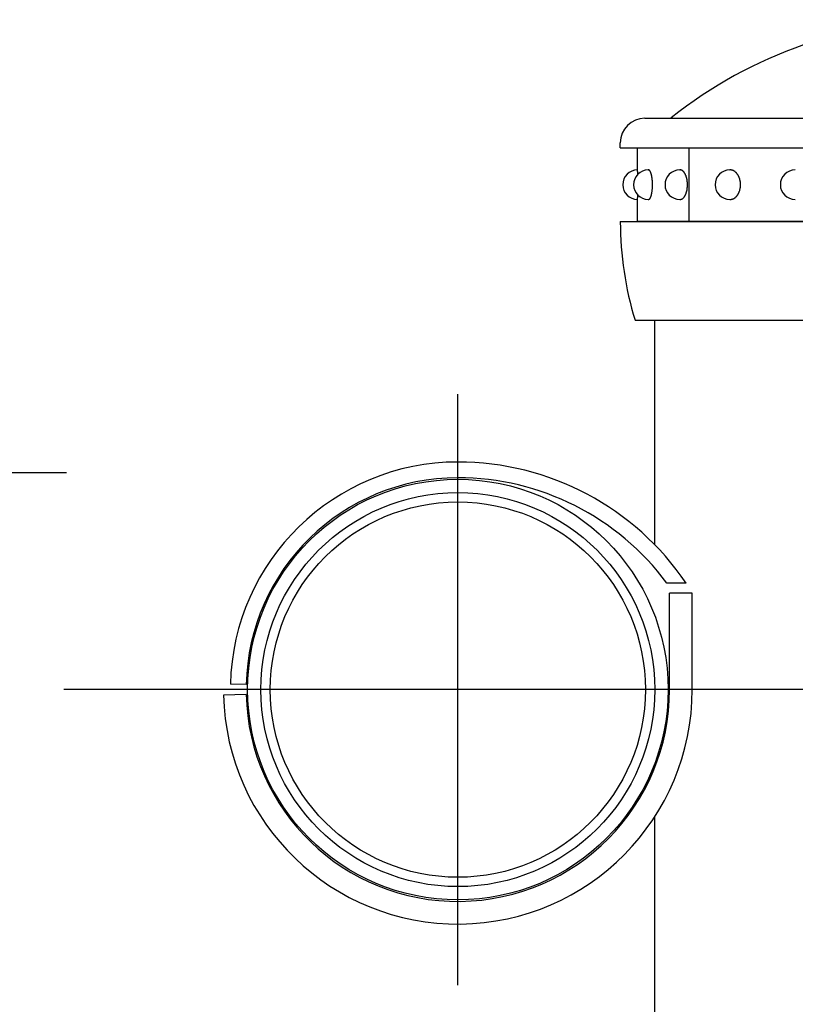
# Model space of a CAD drawing. Extents: x 51 to 7309, y 224 to 4942.
# Drawn here: x 5242 to 5321, y 4316 to 4416 of the extents above; entities that cross this region are included whole.
import ezdxf

# ---------------------------------------------------------------- set-up
doc = ezdxf.new("R2010")
doc.units = 0
doc.header["$LTSCALE"] = 200
doc.header["$PDMODE"] = 33
doc.header["$PDSIZE"] = 5
doc.linetypes.add('CENTER', pattern=[2, 1.25, -0.25, 0.25, -0.25])
doc.layers.get('0').update_dxf_attribs({"linetype": 'CONTINUOUS'})
doc.layers.get('DEFPOINTS').update_dxf_attribs({"linetype": 'CONTINUOUS'})
for name, color, linetype in [('CENTER', 3, 'CENTER'), ('SJC', 1, 'CONTINUOUS'), ('SJC2', 7, 'CONTINUOUS'), ('SUNPOU', 4, 'CONTINUOUS')]:
    doc.layers.add(name, color=color, linetype=linetype)
doc.styles.add('EXT08', font='ROMANS', dxfattribs={"width": 0.8, "bigfont": 'EXTFONT'})
doc.dimstyles.get("Standard").update_dxf_attribs({"dimtxt": 0.18, "dimasz": 0.18, "dimexe": 0.18, "dimexo": 0.0625, "dimgap": 0.09, "dimtad": 0, "dimtih": 1, "dimtoh": 1, "dimzin": 0, "dimcen": 0.09, "dimazin": 3, "dimtfac": 1, "dimtofl": 0, "dimtmove": 0, "dimatfit": 3})

# ---------------------------------------------------------------- blocks, each defined once
blk = doc.blocks.new('*U62')
at = {"layer": 'SUNPOU', "style": 'EXT08', "width": 0.8}
blk.add_text('800', height=60, rotation=90, dxfattribs=at).set_placement((5130.906, 3900.183))
blk = doc.blocks.new('*D20')
at = {"layer": 'DEFPOINTS', "color": 0}
for p in [(5154.906, 4369.754), (5267.208, 4369.754), (5192.78, 3567.754)]:
    blk.add_point(p, dxfattribs=at)
at = {"layer": 'SUNPOU'}
for p, q in [((5247.208, 4369.754), (5134.906, 4369.754)), ((5154.906, 3607.754), (5154.906, 4329.754)), ((5172.78, 3567.754), (5134.906, 3567.754))]:
    blk.add_line(p, q, dxfattribs=at)
for points in [[(5148.239, 4329.754), (5161.572, 4329.754), (5154.906, 4369.754)], [(5148.239, 3607.754), (5161.572, 3607.754), (5154.906, 3567.754)]]:
    blk.add_solid(points, dxfattribs=at)
blk.add_blockref('*U62', (0, 0))

msp = doc.modelspace()

# ---------------------------------------------------------------- linework, layer by layer
at = {"layer": 'CENTER'}
for p, q in [((5286.96, 4317.754), (5286.96, 4377.754)), ((5396.723, 4347.754), (5246.96, 4347.754))]:
    msp.add_line(p, q, dxfattribs=at)
at = {"layer": 'SJC'}
for p, q in [((5306.96, 4362.45), (5306.96, 4385.254)), ((5306.96, 4012.45), (5306.96, 4334.853))]:
    msp.add_line(p, q, dxfattribs=at)
msp.add_circle((5286.96, 4347.754), 20, dxfattribs=at)
at = {"layer": 'SJC2'}
for p, q in [((5305.959, 4405.754), (5337.209, 4405.754)), ((5303.459, 4402.754), (5303.459, 4403.254)), ((5303.459, 4402.754), (5337.209, 4402.754)), ((5305.209, 4402.754), (5337.209, 4402.754)), ((5305.209, 4400.504), (5305.209, 4402.754)), ((5310.459, 4395.254), (5310.459, 4402.754)), ((5306.3, 4400.504), (5306.334, 4400.504)), ((5309.496, 4400.504), (5309.527, 4400.504)), ((5314.582, 4400.504), (5314.607, 4400.504)), ((5321.209, 4400.504), (5321.227, 4400.504)), ((5305.209, 4395.254), (5305.209, 4397.504)), ((5306.3, 4397.504), (5306.334, 4397.504)), ((5309.496, 4397.504), (5309.527, 4397.504)), ((5314.582, 4397.504), (5314.607, 4397.504)), ((5321.209, 4397.504), (5321.227, 4397.504)), ((5303.459, 4395.254), (5337.209, 4395.254)), ((5303.459, 4395.254), (5303.459, 4395.173)), ((5303.459, 4395.254), (5303.459, 4395.242)), ((5337.209, 4395.254), (5305.209, 4395.254)), ((5304.959, 4385.254), (5337.209, 4385.254)), ((5310.146, 4358.55), (5308.187, 4358.55)), ((5310.76, 4357.55), (5308.46, 4357.55)), ((5308.46, 4347.754), (5308.46, 4357.55)), ((5310.76, 4347.754), (5310.76, 4357.55)), ((5265.465, 4348.254), (5263.866, 4348.292)), ((5265.465, 4347.254), (5263.166, 4347.201))]:
    msp.add_line(p, q, dxfattribs=at)
for points in [[(5305.23, 4400.06, 0), (5305.23, 4400.07, 0), (5305.23, 4400.07, 0), (5305.23, 4400.08, 0), (5305.23, 4400.09, 0), (5305.23, 4400.09, 0), (5305.23, 4400.1, 0), (5305.23, 4400.11, 0), (5305.23, 4400.11, 0), (5305.23, 4400.12, 0), (5305.23, 4400.12, 0), (5305.23, 4400.13, 0), (5305.23, 4400.14, 0), (5305.23, 4400.14, 0), (5305.23, 4400.15, 0), (5305.23, 4400.15, 0), (5305.23, 4400.16, 0), (5305.23, 4400.17, 0), (5305.23, 4400.17, 0), (5305.23, 4400.18, 0), (5305.23, 4400.18, 0), (5305.23, 4400.19, 0), (5305.23, 4400.19, 0), (5305.23, 4400.2, 0), (5305.23, 4400.21, 0), (5305.23, 4400.21, 0), (5305.23, 4400.22, 0), (5305.23, 4400.22, 0), (5305.23, 4400.23, 0), (5305.23, 4400.23, 0), (5305.23, 4400.24, 0), (5305.23, 4400.24, 0), (5305.23, 4400.25, 0), (5305.23, 4400.25, 0), (5305.23, 4400.26, 0), (5305.23, 4400.26, 0), (5305.23, 4400.27, 0), (5305.23, 4400.27, 0), (5305.23, 4400.28, 0), (5305.23, 4400.28, 0), (5305.23, 4400.29, 0), (5305.23, 4400.29, 0), (5305.23, 4400.3, 0), (5305.23, 4400.3, 0), (5305.23, 4400.31, 0), (5305.23, 4400.31, 0), (5305.23, 4400.32, 0), (5305.23, 4400.32, 0), (5305.23, 4400.33, 0), (5305.23, 4400.33, 0), (5305.23, 4400.33, 0), (5305.23, 4400.34, 0), (5305.23, 4400.34, 0), (5305.22, 4400.35, 0), (5305.22, 4400.35, 0), (5305.22, 4400.35, 0), (5305.22, 4400.36, 0), (5305.22, 4400.36, 0), (5305.22, 4400.37, 0), (5305.22, 4400.37, 0), (5305.22, 4400.37, 0), (5305.22, 4400.38, 0), (5305.22, 4400.38, 0), (5305.22, 4400.39, 0), (5305.22, 4400.39, 0), (5305.22, 4400.39, 0), (5305.22, 4400.4, 0), (5305.22, 4400.4, 0), (5305.22, 4400.4, 0), (5305.22, 4400.41, 0), (5305.22, 4400.41, 0), (5305.22, 4400.41, 0), (5305.22, 4400.42, 0), (5305.22, 4400.42, 0), (5305.22, 4400.42, 0), (5305.22, 4400.42, 0), (5305.22, 4400.43, 0), (5305.22, 4400.43, 0), (5305.22, 4400.43, 0), (5305.22, 4400.44, 0), (5305.22, 4400.44, 0), (5305.22, 4400.44, 0), (5305.22, 4400.44, 0), (5305.22, 4400.45, 0), (5305.22, 4400.45, 0), (5305.22, 4400.45, 0), (5305.22, 4400.45, 0), (5305.22, 4400.46, 0), (5305.22, 4400.46, 0), (5305.22, 4400.46, 0), (5305.22, 4400.46, 0), (5305.22, 4400.47, 0), (5305.22, 4400.47, 0), (5305.22, 4400.47, 0), (5305.22, 4400.47, 0), (5305.22, 4400.47, 0), (5305.22, 4400.47, 0), (5305.22, 4400.48, 0), (5305.22, 4400.48, 0), (5305.22, 4400.48, 0), (5305.22, 4400.48, 0), (5305.21, 4400.48, 0), (5305.21, 4400.48, 0), (5305.21, 4400.49, 0), (5305.21, 4400.49, 0), (5305.21, 4400.49, 0), (5305.21, 4400.49, 0), (5305.21, 4400.49, 0), (5305.21, 4400.49, 0), (5305.21, 4400.49, 0), (5305.21, 4400.49, 0), (5305.21, 4400.5, 0), (5305.21, 4400.5, 0), (5305.21, 4400.5, 0), (5305.21, 4400.5, 0), (5305.21, 4400.5, 0), (5305.21, 4400.5, 0), (5305.21, 4400.5, 0), (5305.21, 4400.5, 0), (5305.21, 4400.5, 0), (5305.21, 4400.5, 0), (5305.21, 4400.5, 0), (5305.21, 4400.5, 0), (5305.21, 4400.5, 0), (5305.21, 4400.5, 0), (5305.21, 4400.5, 0), (5305.21, 4400.5, 0), (5305.21, 4400.5, 0), (5305.21, 4400.5, 0)], [(5306.33, 4397.5, 0), (5306.34, 4397.5, 0), (5306.35, 4397.51, 0), (5306.36, 4397.51, 0), (5306.37, 4397.51, 0), (5306.38, 4397.52, 0), (5306.39, 4397.52, 0), (5306.4, 4397.53, 0), (5306.41, 4397.53, 0), (5306.42, 4397.54, 0), (5306.43, 4397.55, 0), (5306.44, 4397.56, 0), (5306.45, 4397.57, 0), (5306.46, 4397.58, 0), (5306.46, 4397.59, 0), (5306.47, 4397.6, 0), (5306.48, 4397.62, 0), (5306.49, 4397.63, 0), (5306.5, 4397.65, 0), (5306.51, 4397.66, 0), (5306.52, 4397.68, 0), (5306.52, 4397.7, 0), (5306.53, 4397.72, 0), (5306.54, 4397.74, 0), (5306.55, 4397.76, 0), (5306.56, 4397.78, 0), (5306.56, 4397.8, 0), (5306.57, 4397.82, 0), (5306.58, 4397.84, 0), (5306.59, 4397.87, 0), (5306.59, 4397.89, 0), (5306.6, 4397.92, 0), (5306.61, 4397.94, 0), (5306.61, 4397.97, 0), (5306.62, 4398, 0), (5306.63, 4398.02, 0), (5306.63, 4398.05, 0), (5306.64, 4398.08, 0), (5306.65, 4398.11, 0), (5306.65, 4398.14, 0), (5306.66, 4398.17, 0), (5306.66, 4398.2, 0), (5306.67, 4398.23, 0), (5306.67, 4398.26, 0), (5306.68, 4398.3, 0), (5306.68, 4398.33, 0), (5306.68, 4398.36, 0), (5306.69, 4398.4, 0), (5306.69, 4398.43, 0), (5306.7, 4398.46, 0), (5306.7, 4398.5, 0), (5306.7, 4398.53, 0), (5306.71, 4398.57, 0), (5306.71, 4398.6, 0), (5306.71, 4398.64, 0), (5306.71, 4398.68, 0), (5306.71, 4398.71, 0), (5306.72, 4398.75, 0), (5306.72, 4398.78, 0), (5306.72, 4398.82, 0), (5306.72, 4398.86, 0), (5306.72, 4398.89, 0), (5306.72, 4398.93, 0), (5306.72, 4398.97, 0), (5306.72, 4399, 0), (5306.72, 4399.04, 0), (5306.72, 4399.08, 0), (5306.72, 4399.11, 0), (5306.72, 4399.15, 0), (5306.72, 4399.19, 0), (5306.72, 4399.22, 0), (5306.72, 4399.26, 0), (5306.71, 4399.3, 0), (5306.71, 4399.33, 0), (5306.71, 4399.37, 0), (5306.71, 4399.4, 0), (5306.71, 4399.44, 0), (5306.7, 4399.47, 0), (5306.7, 4399.51, 0), (5306.7, 4399.54, 0), (5306.69, 4399.58, 0), (5306.69, 4399.61, 0), (5306.68, 4399.65, 0), (5306.68, 4399.68, 0), (5306.68, 4399.71, 0), (5306.67, 4399.74, 0), (5306.67, 4399.78, 0), (5306.66, 4399.81, 0), (5306.66, 4399.84, 0), (5306.65, 4399.87, 0), (5306.65, 4399.9, 0), (5306.64, 4399.93, 0), (5306.63, 4399.96, 0), (5306.63, 4399.98, 0), (5306.62, 4400.01, 0), (5306.61, 4400.04, 0), (5306.61, 4400.06, 0), (5306.6, 4400.09, 0), (5306.59, 4400.12, 0), (5306.59, 4400.14, 0), (5306.58, 4400.16, 0), (5306.57, 4400.19, 0), (5306.56, 4400.21, 0), (5306.56, 4400.23, 0), (5306.55, 4400.25, 0), (5306.54, 4400.27, 0), (5306.53, 4400.29, 0), (5306.52, 4400.31, 0), (5306.52, 4400.33, 0), (5306.51, 4400.34, 0), (5306.5, 4400.36, 0), (5306.49, 4400.38, 0), (5306.48, 4400.39, 0), (5306.47, 4400.4, 0), (5306.46, 4400.42, 0), (5306.46, 4400.43, 0), (5306.45, 4400.44, 0), (5306.44, 4400.45, 0), (5306.43, 4400.46, 0), (5306.42, 4400.47, 0), (5306.41, 4400.48, 0), (5306.4, 4400.48, 0), (5306.39, 4400.49, 0), (5306.38, 4400.49, 0), (5306.37, 4400.5, 0), (5306.36, 4400.5, 0), (5306.35, 4400.5, 0), (5306.34, 4400.5, 0), (5306.33, 4400.5, 0)], [(5309.53, 4397.5, 0), (5309.55, 4397.5, 0), (5309.56, 4397.51, 0), (5309.58, 4397.51, 0), (5309.6, 4397.51, 0), (5309.62, 4397.52, 0), (5309.64, 4397.52, 0), (5309.66, 4397.53, 0), (5309.67, 4397.53, 0), (5309.69, 4397.54, 0), (5309.71, 4397.55, 0), (5309.73, 4397.56, 0), (5309.74, 4397.57, 0), (5309.76, 4397.58, 0), (5309.78, 4397.59, 0), (5309.8, 4397.6, 0), (5309.81, 4397.62, 0), (5309.83, 4397.63, 0), (5309.85, 4397.65, 0), (5309.86, 4397.66, 0), (5309.88, 4397.68, 0), (5309.9, 4397.7, 0), (5309.91, 4397.72, 0), (5309.93, 4397.74, 0), (5309.94, 4397.76, 0), (5309.96, 4397.78, 0), (5309.97, 4397.8, 0), (5309.99, 4397.82, 0), (5310, 4397.84, 0), (5310.02, 4397.87, 0), (5310.03, 4397.89, 0), (5310.04, 4397.92, 0), (5310.06, 4397.94, 0), (5310.07, 4397.97, 0), (5310.08, 4398, 0), (5310.09, 4398.02, 0), (5310.11, 4398.05, 0), (5310.12, 4398.08, 0), (5310.13, 4398.11, 0), (5310.14, 4398.14, 0), (5310.15, 4398.17, 0), (5310.16, 4398.2, 0), (5310.17, 4398.23, 0), (5310.18, 4398.26, 0), (5310.19, 4398.3, 0), (5310.2, 4398.33, 0), (5310.2, 4398.36, 0), (5310.21, 4398.4, 0), (5310.22, 4398.43, 0), (5310.23, 4398.46, 0), (5310.23, 4398.5, 0), (5310.24, 4398.53, 0), (5310.24, 4398.57, 0), (5310.25, 4398.6, 0), (5310.25, 4398.64, 0), (5310.26, 4398.68, 0), (5310.26, 4398.71, 0), (5310.27, 4398.75, 0), (5310.27, 4398.78, 0), (5310.27, 4398.82, 0), (5310.27, 4398.86, 0), (5310.27, 4398.89, 0), (5310.28, 4398.93, 0), (5310.28, 4398.97, 0), (5310.28, 4399, 0), (5310.28, 4399.04, 0), (5310.28, 4399.08, 0), (5310.27, 4399.11, 0), (5310.27, 4399.15, 0), (5310.27, 4399.19, 0), (5310.27, 4399.22, 0), (5310.27, 4399.26, 0), (5310.26, 4399.3, 0), (5310.26, 4399.33, 0), (5310.25, 4399.37, 0), (5310.25, 4399.4, 0), (5310.24, 4399.44, 0), (5310.24, 4399.47, 0), (5310.23, 4399.51, 0), (5310.23, 4399.54, 0), (5310.22, 4399.58, 0), (5310.21, 4399.61, 0), (5310.2, 4399.65, 0), (5310.2, 4399.68, 0), (5310.19, 4399.71, 0), (5310.18, 4399.74, 0), (5310.17, 4399.78, 0), (5310.16, 4399.81, 0), (5310.15, 4399.84, 0), (5310.14, 4399.87, 0), (5310.13, 4399.9, 0), (5310.12, 4399.93, 0), (5310.11, 4399.96, 0), (5310.09, 4399.98, 0), (5310.08, 4400.01, 0), (5310.07, 4400.04, 0), (5310.06, 4400.06, 0), (5310.04, 4400.09, 0), (5310.03, 4400.12, 0), (5310.02, 4400.14, 0), (5310, 4400.16, 0), (5309.99, 4400.19, 0), (5309.97, 4400.21, 0), (5309.96, 4400.23, 0), (5309.94, 4400.25, 0), (5309.93, 4400.27, 0), (5309.91, 4400.29, 0), (5309.9, 4400.31, 0), (5309.88, 4400.33, 0), (5309.86, 4400.34, 0), (5309.85, 4400.36, 0), (5309.83, 4400.38, 0), (5309.81, 4400.39, 0), (5309.8, 4400.4, 0), (5309.78, 4400.42, 0), (5309.76, 4400.43, 0), (5309.74, 4400.44, 0), (5309.73, 4400.45, 0), (5309.71, 4400.46, 0), (5309.69, 4400.47, 0), (5309.67, 4400.48, 0), (5309.66, 4400.48, 0), (5309.64, 4400.49, 0), (5309.62, 4400.49, 0), (5309.6, 4400.5, 0), (5309.58, 4400.5, 0), (5309.56, 4400.5, 0), (5309.55, 4400.5, 0), (5309.53, 4400.5, 0)], [(5314.61, 4397.5, 0), (5314.63, 4397.5, 0), (5314.66, 4397.51, 0), (5314.68, 4397.51, 0), (5314.71, 4397.51, 0), (5314.74, 4397.52, 0), (5314.76, 4397.52, 0), (5314.79, 4397.53, 0), (5314.81, 4397.53, 0), (5314.84, 4397.54, 0), (5314.86, 4397.55, 0), (5314.89, 4397.56, 0), (5314.91, 4397.57, 0), (5314.94, 4397.58, 0), (5314.96, 4397.59, 0), (5314.99, 4397.6, 0), (5315.01, 4397.62, 0), (5315.04, 4397.63, 0), (5315.06, 4397.65, 0), (5315.08, 4397.66, 0), (5315.11, 4397.68, 0), (5315.13, 4397.7, 0), (5315.15, 4397.72, 0), (5315.17, 4397.74, 0), (5315.2, 4397.76, 0), (5315.22, 4397.78, 0), (5315.24, 4397.8, 0), (5315.26, 4397.82, 0), (5315.28, 4397.84, 0), (5315.3, 4397.87, 0), (5315.32, 4397.89, 0), (5315.34, 4397.92, 0), (5315.36, 4397.94, 0), (5315.37, 4397.97, 0), (5315.39, 4398, 0), (5315.41, 4398.02, 0), (5315.43, 4398.05, 0), (5315.44, 4398.08, 0), (5315.46, 4398.11, 0), (5315.47, 4398.14, 0), (5315.49, 4398.17, 0), (5315.5, 4398.2, 0), (5315.52, 4398.23, 0), (5315.53, 4398.26, 0), (5315.54, 4398.3, 0), (5315.55, 4398.33, 0), (5315.57, 4398.36, 0), (5315.58, 4398.4, 0), (5315.59, 4398.43, 0), (5315.6, 4398.46, 0), (5315.61, 4398.5, 0), (5315.61, 4398.53, 0), (5315.62, 4398.57, 0), (5315.63, 4398.6, 0), (5315.64, 4398.64, 0), (5315.64, 4398.68, 0), (5315.65, 4398.71, 0), (5315.65, 4398.75, 0), (5315.66, 4398.78, 0), (5315.66, 4398.82, 0), (5315.66, 4398.86, 0), (5315.66, 4398.89, 0), (5315.67, 4398.93, 0), (5315.67, 4398.97, 0), (5315.67, 4399, 0), (5315.67, 4399.04, 0), (5315.67, 4399.08, 0), (5315.66, 4399.11, 0), (5315.66, 4399.15, 0), (5315.66, 4399.19, 0), (5315.66, 4399.22, 0), (5315.65, 4399.26, 0), (5315.65, 4399.3, 0), (5315.64, 4399.33, 0), (5315.64, 4399.37, 0), (5315.63, 4399.4, 0), (5315.62, 4399.44, 0), (5315.61, 4399.47, 0), (5315.61, 4399.51, 0), (5315.6, 4399.54, 0), (5315.59, 4399.58, 0), (5315.58, 4399.61, 0), (5315.57, 4399.65, 0), (5315.55, 4399.68, 0), (5315.54, 4399.71, 0), (5315.53, 4399.74, 0), (5315.52, 4399.78, 0), (5315.5, 4399.81, 0), (5315.49, 4399.84, 0), (5315.47, 4399.87, 0), (5315.46, 4399.9, 0), (5315.44, 4399.93, 0), (5315.43, 4399.96, 0), (5315.41, 4399.98, 0), (5315.39, 4400.01, 0), (5315.37, 4400.04, 0), (5315.36, 4400.06, 0), (5315.34, 4400.09, 0), (5315.32, 4400.12, 0), (5315.3, 4400.14, 0), (5315.28, 4400.16, 0), (5315.26, 4400.19, 0), (5315.24, 4400.21, 0), (5315.22, 4400.23, 0), (5315.2, 4400.25, 0), (5315.17, 4400.27, 0), (5315.15, 4400.29, 0), (5315.13, 4400.31, 0), (5315.11, 4400.33, 0), (5315.08, 4400.34, 0), (5315.06, 4400.36, 0), (5315.04, 4400.38, 0), (5315.01, 4400.39, 0), (5314.99, 4400.4, 0), (5314.96, 4400.42, 0), (5314.94, 4400.43, 0), (5314.91, 4400.44, 0), (5314.89, 4400.45, 0), (5314.86, 4400.46, 0), (5314.84, 4400.47, 0), (5314.81, 4400.48, 0), (5314.79, 4400.48, 0), (5314.76, 4400.49, 0), (5314.74, 4400.49, 0), (5314.71, 4400.5, 0), (5314.68, 4400.5, 0), (5314.66, 4400.5, 0), (5314.63, 4400.5, 0), (5314.61, 4400.5, 0)], [(5305.21, 4397.5, 0), (5305.21, 4397.5, 0), (5305.21, 4397.5, 0), (5305.21, 4397.5, 0), (5305.21, 4397.5, 0), (5305.21, 4397.5, 0), (5305.21, 4397.51, 0), (5305.21, 4397.51, 0), (5305.21, 4397.51, 0), (5305.21, 4397.51, 0), (5305.21, 4397.51, 0), (5305.21, 4397.51, 0), (5305.21, 4397.51, 0), (5305.21, 4397.51, 0), (5305.21, 4397.51, 0), (5305.21, 4397.51, 0), (5305.21, 4397.51, 0), (5305.21, 4397.51, 0), (5305.21, 4397.51, 0), (5305.21, 4397.51, 0), (5305.21, 4397.52, 0), (5305.21, 4397.52, 0), (5305.21, 4397.52, 0), (5305.21, 4397.52, 0), (5305.21, 4397.52, 0), (5305.21, 4397.52, 0), (5305.21, 4397.52, 0), (5305.21, 4397.52, 0), (5305.22, 4397.53, 0), (5305.22, 4397.53, 0), (5305.22, 4397.53, 0), (5305.22, 4397.53, 0), (5305.22, 4397.53, 0), (5305.22, 4397.54, 0), (5305.22, 4397.54, 0), (5305.22, 4397.54, 0), (5305.22, 4397.54, 0), (5305.22, 4397.54, 0), (5305.22, 4397.55, 0), (5305.22, 4397.55, 0), (5305.22, 4397.55, 0), (5305.22, 4397.55, 0), (5305.22, 4397.55, 0), (5305.22, 4397.56, 0), (5305.22, 4397.56, 0), (5305.22, 4397.56, 0), (5305.22, 4397.56, 0), (5305.22, 4397.57, 0), (5305.22, 4397.57, 0), (5305.22, 4397.57, 0), (5305.22, 4397.57, 0), (5305.22, 4397.58, 0), (5305.22, 4397.58, 0), (5305.22, 4397.58, 0), (5305.22, 4397.59, 0), (5305.22, 4397.59, 0), (5305.22, 4397.59, 0), (5305.22, 4397.6, 0), (5305.22, 4397.6, 0), (5305.22, 4397.6, 0), (5305.22, 4397.61, 0), (5305.22, 4397.61, 0), (5305.22, 4397.61, 0), (5305.22, 4397.62, 0), (5305.22, 4397.62, 0), (5305.22, 4397.62, 0), (5305.22, 4397.63, 0), (5305.22, 4397.63, 0), (5305.22, 4397.63, 0), (5305.22, 4397.64, 0), (5305.22, 4397.64, 0), (5305.22, 4397.65, 0), (5305.22, 4397.65, 0), (5305.22, 4397.65, 0), (5305.22, 4397.66, 0), (5305.22, 4397.66, 0), (5305.23, 4397.67, 0), (5305.23, 4397.67, 0), (5305.23, 4397.67, 0), (5305.23, 4397.68, 0), (5305.23, 4397.68, 0), (5305.23, 4397.69, 0), (5305.23, 4397.69, 0), (5305.23, 4397.7, 0), (5305.23, 4397.7, 0), (5305.23, 4397.71, 0), (5305.23, 4397.71, 0), (5305.23, 4397.72, 0), (5305.23, 4397.72, 0), (5305.23, 4397.72, 0), (5305.23, 4397.73, 0), (5305.23, 4397.73, 0), (5305.23, 4397.74, 0), (5305.23, 4397.74, 0), (5305.23, 4397.75, 0), (5305.23, 4397.75, 0), (5305.23, 4397.76, 0), (5305.23, 4397.76, 0), (5305.23, 4397.77, 0), (5305.23, 4397.78, 0), (5305.23, 4397.78, 0), (5305.23, 4397.79, 0), (5305.23, 4397.79, 0), (5305.23, 4397.8, 0), (5305.23, 4397.8, 0), (5305.23, 4397.81, 0), (5305.23, 4397.81, 0), (5305.23, 4397.82, 0), (5305.23, 4397.83, 0), (5305.23, 4397.83, 0), (5305.23, 4397.84, 0), (5305.23, 4397.84, 0), (5305.23, 4397.85, 0), (5305.23, 4397.85, 0), (5305.23, 4397.86, 0), (5305.23, 4397.87, 0), (5305.23, 4397.87, 0), (5305.23, 4397.88, 0), (5305.23, 4397.88, 0), (5305.23, 4397.89, 0), (5305.23, 4397.9, 0), (5305.23, 4397.9, 0), (5305.23, 4397.91, 0), (5305.23, 4397.92, 0), (5305.23, 4397.92, 0), (5305.23, 4397.93, 0), (5305.23, 4397.94, 0), (5305.23, 4397.94, 0), (5305.23, 4397.95, 0)]]:
    msp.add_polyline3d(points, dxfattribs=at)
for radius in [21.35, 19.05]:
    msp.add_circle((5286.96, 4347.754), radius, dxfattribs=at)
for centre, radius, start, end in [((5337.209, 4369.754), 46, 90, 128.41325), ((5305.959, 4403.254), 2.5, 90, 180), ((5308.504, 4405.954), 0.2, 270, 308.41325), ((5305.209, 4399.004), 1.5, 90, 270), ((5306.3, 4399.004), 1.5, 90, 270), ((5309.496, 4399.004), 1.5, 90, 270), ((5314.582, 4399.004), 1.5, 90, 270), ((5321.209, 4399.004), 1.5, 90, 270), ((5337.459, 4395.242), 34, 180, 197.08258), ((5286.96, 4347.754), 23.1, 90, 178.66751), ((5286.96, 4342.854), 28, 34.0957, 90), ((5286.96, 4347.754), 21.5, 90, 178.66751), ((5286.96, 4342.854), 26.4, 36.48064, 90), ((5286.96, 4347.754), 23.8, 181.33249, 0), ((5286.96, 4347.754), 21.5, 181.33249, 0)]:
    msp.add_arc(centre, radius, start, end, dxfattribs=at)

# ---------------------------------------------------------------- dimensions: what is measured, and where the dimension line sits
at = {"layer": 'SUNPOU'}
dim = msp.add_linear_dim(base=(5154.906, 4369.754), p1=(5192.78, 3567.754), p2=(5267.208, 4369.754), angle=90, text='800', dimstyle='Standard', override={"dimscale": 20, "dimtxt": 3, "dimasz": 2, "dimexe": 1, "dimexo": 1, "dimgap": 1.2, "dimtad": 1, "dimtih": 0, "dimtoh": 0, "dimdec": 2, "dimzin": 8, "dimclrd": 256, "dimclre": 256, "dimclrt": 256, "dimtofl": 1}, dxfattribs=at)
dim.commit()
dim.dimension.update_dxf_attribs({"geometry": '*D20', "text_midpoint": (5100.906, 3968.754)})

doc.saveas('drawing.dxf')
